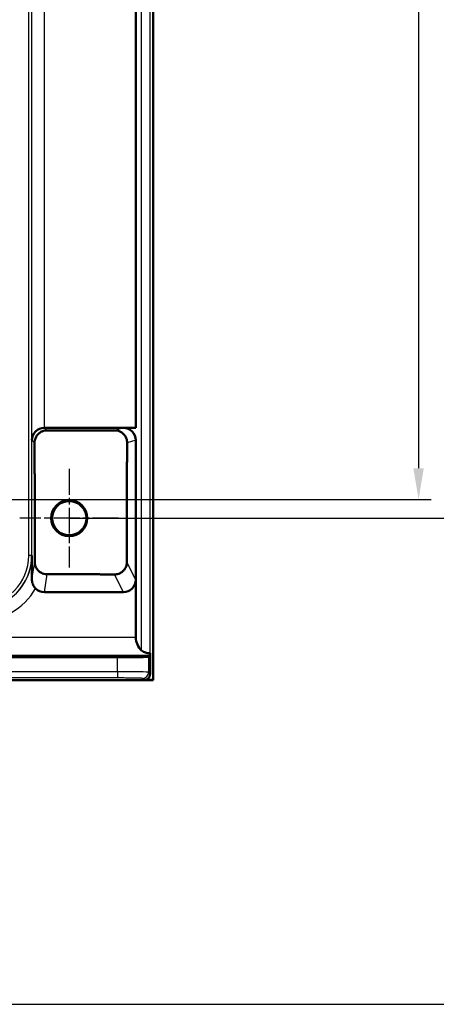
# Model space of a CAD drawing. Units: millimetres. Extents: x 2 to 2376, y 2 to 1680.
# Drawn here: x 2208 to 2275, y 979 to 1137 of the extents above; entities that cross this region are included whole.
import ezdxf

# ---------------------------------------------------------------- set-up
doc = ezdxf.new("R2010")
doc.units = ezdxf.units.MM
doc.header["$LTSCALE"] = 2
doc.linetypes.add('CHAIN', pattern=[0.3543, 0.2362, -0.0295, 0.0591, -0.0295])
doc.linetypes.add('DASH_DOT', pattern=[0.37, 0.24, -0.06, 0.01, -0.06])
for name, color, linetype, lineweight in [('Bemaßung (ISO)', 1, 'Continuous', 25), ('Mittelpunktmarkierung (ISO)', 1, 'DASH_DOT', 25), ('Sichtbar (ISO)', 7, 'Continuous', 50), ('Sichtbar schmal (ISO)', 1, 'Continuous', 25), ('Skizziergeometrie (ISO)', 7, 'Continuous', 25)]:
    doc.layers.add(name, color=color, linetype=linetype, lineweight=lineweight)
doc.styles.add('5', font='isocpeur.ttf', dxfattribs={"width": 1.1})
doc.dimstyles.new('11-Bopla 5', dxfattribs={"dimscale": 2, "dimtxt": 5, "dimasz": 2.5, "dimexe": 1, "dimexo": 0, "dimgap": 0.6, "dimtad": 1, "dimdec": 6, "dimrnd": 1e-08, "dimtxsty": '5', "dimcen": 0.09, "dimdle": 7, "dimclrd": 1, "dimclre": 1, "dimclrt": 7, "dimadec": 6, "dimazin": 2, "dimtfac": 0.7, "dimtdec": 3, "dimtmove": 0, "dimatfit": 3, "dimfxl": 1, "dimtolj": 1, "dimlwd": 25, "dimlwe": 25, "dimarcsym": 0})

# ---------------------------------------------------------------- blocks, each defined once
blk = doc.blocks.new('*D31')
at = {"layer": 'Bemaßung (ISO)', "color": 1, "linetype": 'Continuous', "lineweight": 25}
for p, q in [((2194.79, 1501.56), (2274.37, 1501.56)), ((2272.37, 1496.56), (2272.37, 1064.56)), ((2194.79, 1059.56), (2274.37, 1059.56))]:
    blk.add_line(p, q, dxfattribs=at)
at = {"layer": 'Bemaßung (ISO)', "color": 1, "linetype": 'Continuous'}
for points in [[(2271.54, 1496.56), (2273.21, 1496.56), (2272.37, 1501.56)], [(2271.54, 1064.56), (2273.21, 1064.56), (2272.37, 1059.56)]]:
    blk.add_solid(points, dxfattribs=at)
at = {"layer": 'Defpoints', "color": 0, "linetype": 'Continuous'}
for p in [(2194.79, 1501.56), (2194.79, 1059.56), (2272.37, 1059.56)]:
    blk.add_point(p, dxfattribs=at)
at = {"layer": 'Bemaßung (ISO)', "color": 7, "linetype": 'Continuous', "lineweight": 25, "insert": (2271.17, 1269.01), "char_height": 10, "attachment_point": 7, "rotation": 90, "style": '5'}
blk.add_mtext('\\A1;442', dxfattribs=at)
blk = doc.blocks.new('*D32')
at = {"layer": 'Bemaßung (ISO)', "color": 1, "linetype": 'Continuous', "lineweight": 25}
for p, q in [((2224.19, 1504.56), (2295.36, 1504.56)), ((2293.36, 1499.56), (2293.36, 1061.56)), ((2216.29, 1056.56), (2295.36, 1056.56))]:
    blk.add_line(p, q, dxfattribs=at)
at = {"layer": 'Bemaßung (ISO)', "color": 1, "linetype": 'Continuous'}
for points in [[(2292.52, 1499.56), (2294.19, 1499.56), (2293.36, 1504.56)], [(2292.52, 1061.56), (2294.19, 1061.56), (2293.36, 1056.56)]]:
    blk.add_solid(points, dxfattribs=at)
at = {"layer": 'Defpoints', "color": 0, "linetype": 'Continuous'}
for p in [(2224.19, 1504.56), (2216.29, 1056.56), (2293.36, 1056.56)]:
    blk.add_point(p, dxfattribs=at)
at = {"layer": 'Bemaßung (ISO)', "color": 7, "linetype": 'Continuous', "lineweight": 25, "insert": (2292.16, 1269.01), "char_height": 10, "attachment_point": 7, "rotation": 90, "style": '5'}
blk.add_mtext('\\A1;448', dxfattribs=at)

msp = doc.modelspace()

# ---------------------------------------------------------------- linework, layer by layer
at = {"layer": 'Mittelpunktmarkierung (ISO)', "linetype": 'CHAIN', "ltscale": 8.783454}
for p, q in [((2216.2882876, 1064.4644157), (2216.2882876, 1048.6553885)), ((2224.1928012, 1056.5599021), (2208.383774, 1056.5599021))]:
    msp.add_line(p, q, dxfattribs=at)
at = {"layer": 'Sichtbar (ISO)'}
for p, q in [((2229.7882876, 1530.4900818), (2229.7882876, 1030.6297223)), ((2226.9882876, 1492.0583092), (2226.9882876, 1071.0614691)), ((2226.9882876, 1071.0614691), (2212.305305, 1071.0614691)), ((2224.9574439, 1071.0561523), (2226.9882876, 1071.0614691)), ((2226.975082, 1046.6831818), (2226.975082, 1069.0614733)), ((2226.9882876, 1046.6830658), (2226.9882876, 1037.4359067)), ((2212.3078381, 1044.6828208), (2224.9754257, 1044.6828208)), ((2229.0598486, 1034.3314631), (2229.2647339, 1034.5363484)), ((2229.2882876, 1034.8963912), (2229.2882876, 1031.62957)), ((2224.0606101, 1034.2457109), (1835.5159651, 1034.2457109)), ((2229.7533801, 1030.5599021), (1829.8231951, 1030.5599021)), ((2229.7882876, 1030.6297223), (2228.2884399, 1030.6297223)), ((2229.7533801, 1030.5599021), (2229.7882876, 1030.6297223))]:
    msp.add_line(p, q, dxfattribs=at)
for radius in [2.9045136, 2.75]:
    msp.add_circle((2216.2882876, 1056.5599021), radius, dxfattribs=at)
msp.add_arc((2229.8882876, 1037.4359067), 2.9, 180, 226.783740687, dxfattribs=at)
for centre, major_axis, ratio, start_param, end_param in [((2212.3026934, 1069.0666982), (-1.848758, -0.7657807), 0.996304443, 4.3196914598, 5.8891755151), ((2224.9573978, 1069.0561454), (1.9963035, 0.2956586), 0.9908512745, 6.1374772233, 7.7082507041), ((2224.9751211, 1046.6831254), (0.894543, -1.7892222), 0.9998096356, 5.8196443071, 7.3904106245), ((2212.3079294, 1046.6831254), (-0.2966983, -1.9781851), 0.9998442698, 5.6379857883, 6.4320378505), ((2229.2638505, 1037.4359067), (0, -2.9), 0.0174550649, 0.0174532925, 0.5038709459), ((2224.0606101, 1034.3329862), (5, 0), 0.0174550649, 4.7123889804, 6.2657320147), ((2228.2881353, 1031.6298747), (0.7073222, -0.7073222), 0.9996954599, 5.4979394369, 7.0684311773)]:
    msp.add_ellipse(centre, major_axis=major_axis, ratio=ratio, start_param=start_param, end_param=end_param, dxfattribs=at)
for points, knots in [([(2212.7273931, 1070.6419917), (2212.689582, 1070.642005), (2212.6516702, 1070.6409675), (2212.4625539, 1070.6303024), (2212.3111701, 1070.6042861), (2212.0204222, 1070.5192355), (2211.8790298, 1070.4596593), (2211.6153897, 1070.3112238), (2211.4931502, 1070.2223553), (2211.167071, 1069.9259568), (2211.0052274, 1069.6868003), (2210.787293, 1069.1967377), (2210.7301538, 1068.913465), (2210.7305621, 1068.6388364)], [1.0037927105, 1.0037927105, 1.0037927105, 1.0037927105, 1.01519929636, 1.01519929636, 1.06067421876, 1.06067421876, 1.1060791082, 1.1060791082, 1.15148399763, 1.15148399763, 1.24229377651, 1.24229377651, 1.34558668937, 1.34558668937, 1.34558668937, 1.34558668937]), ([(2225.5830806, 1068.6438825), (2225.5836145, 1068.7615623), (2225.5742622, 1068.8800088), (2225.5117661, 1069.2416679), (2225.4148165, 1069.5103553), (2225.1745141, 1069.8743388), (2225.0790295, 1069.9895185), (2224.8626003, 1070.1965966), (2224.7416651, 1070.2885011), (2224.4834843, 1070.4420338), (2224.3443957, 1070.5045576), (2224.0580557, 1070.5961233), (2223.9108031, 1070.625151), (2223.7060449, 1070.643019), (2223.6469213, 1070.6453825), (2223.5883643, 1070.6454379)], [0.84288312184, 0.84288312184, 0.84288312184, 0.84288312184, 0.88595009937, 0.88595009937, 0.97582152254, 0.97582152254, 1.02075723412, 1.02075723412, 1.06569294571, 1.06569294571, 1.11087358478, 1.11087358478, 1.15605422386, 1.15605422386, 1.17452975631, 1.17452975631, 1.17452975631, 1.17452975631]), ([(2210.7418249, 1049.576003), (2210.7418507, 1049.4568469), (2210.7517465, 1049.3369888), (2210.8189378, 1048.9539175), (2210.9274494, 1048.6650259), (2211.1959235, 1048.2812149), (2211.3025173, 1048.1611251), (2211.5439358, 1047.9488245), (2211.6787418, 1047.8565995), (2211.9480953, 1047.7175956), (2212.0916128, 1047.6618617), (2212.3835632, 1047.5871042), (2212.5319716, 1047.5679372), (2212.690314, 1047.5630226), (2212.7149687, 1047.5628114), (2212.7398028, 1047.5628716)], [0.80958834465, 0.80958834465, 0.80958834465, 0.80958834465, 0.85311996841, 0.85311996841, 0.95015316526, 0.95015316526, 0.99866976369, 0.99866976369, 1.04718636211, 1.04718636211, 1.08960311401, 1.08960311401, 1.1320198659, 1.1320198659, 1.13977927023, 1.13977927023, 1.13977927023, 1.13977927023]), ([(2223.5519523, 1047.5299845), (2223.7689825, 1047.5284768), (2224.0044181, 1047.56191), (2224.3745424, 1047.6921597), (2224.5140306, 1047.7598056), (2224.7750123, 1047.9277849), (2224.8964976, 1048.0281311), (2225.1119261, 1048.2541762), (2225.2066095, 1048.380952), (2225.3624277, 1048.6507696), (2225.4235432, 1048.7938176), (2225.5266353, 1049.1369416), (2225.5521756, 1049.3389725), (2225.5520737, 1049.5292848)], [0.89168971022, 0.89168971022, 0.89168971022, 0.89168971022, 0.96661740327, 0.96661740327, 1.01332074306, 1.01332074306, 1.06002408285, 1.06002408285, 1.10700055971, 1.10700055971, 1.15397703657, 1.15397703657, 1.21829607914, 1.21829607914, 1.21829607914, 1.21829607914]), ([(2210.8814616, 1045.2809896), (2210.8696496, 1045.2930096), (2210.8579652, 1045.3052008), (2210.7052109, 1045.4686339), (2210.5903208, 1045.6377341), (2210.3815954, 1046.0717432), (2210.319508, 1046.3367019), (2210.3075643, 1046.6225437), (2210.3069863, 1046.6495621), (2210.306966, 1046.6766565)], [0.32261276807, 0.32261276807, 0.32261276807, 0.32261276807, 0.32764659613, 0.32764659613, 0.3891677032, 0.3891677032, 0.47500458245, 0.47500458245, 0.48393091708, 0.48393091708, 0.48393091708, 0.48393091708]), ([(2229.2892033, 1034.8964577), (2229.0323954, 1034.8983314), (2228.7655078, 1034.9274376), (2228.2821522, 1035.059992), (2228.0685852, 1035.1694798), (2227.908283, 1035.3170563), (2227.9053926, 1035.3197519), (2227.9025012, 1035.3224612)], [-0.78526420628, -0.78526420628, -0.78526420628, -0.78526420628, -0.70875794208, -0.70875794208, -0.62941393909, -0.62941393909, -0.62795208655, -0.62795208655, -0.62795208655, -0.62795208655])]:
    msp.add_open_spline(points, degree=3, knots=knots, dxfattribs=at)
for points, weights, knots in [([(2223.5883643, 1070.6454379), (2221.494192, 1070.6429531), (2216.1638698, 1070.6398189), (2212.7273931, 1070.6419917)], [6.44721262285, 6.66261740478, 6.95575390956, 6.74987471495], [17.6879892683, 17.6879892683, 17.6879892683, 21.032810284, 27.2928140919, 27.2928140919, 27.2928140919]), ([(2210.7418249, 1049.576003), (2210.7467937, 1052.0384333), (2210.7529536, 1057.3220237), (2210.741008, 1064.17419), (2210.7305621, 1068.6388364)], [13.2540514153, 15.3025447328, 18.9294524186, 12.9686487636, 10.1686091028], [12.8601746262, 12.8601746262, 12.8601746262, 19.3210090546, 35.971746497, 42.627154406, 42.627154406, 42.627154406]), ([(2225.5830806, 1068.6438825), (2225.5411459, 1062.5070931), (2225.5256964, 1054.5822499), (2225.5520737, 1049.5292848)], [7.7135661733, 9.65365315166, 10.6395508177, 9.05984689897], [-37.1400405977, -37.1400405977, -37.1400405977, -27.3453502418, -15.6746714774, -15.6746714774, -15.6746714774]), ([(2212.7398028, 1047.5628716), (2213.3126114, 1047.566535), (2218.1724311, 1047.5886045), (2223.5519523, 1047.5299845)], [10.2036229388, 10.3237544582, 11.1118832754, 9.23854109913], [-29.3592594281, -29.3592594281, -29.3592594281, -27.8564680606, -15.2121038711, -15.2121038711, -15.2121038711])]:
    msp.add_rational_spline(points, weights, degree=2, knots=knots, dxfattribs=at)
msp.add_open_spline([(2210.3027003, 1050.5599021), (2210.3042106, 1049.369588), (2210.3059238, 1048.0292008), (2210.306966, 1046.6766565)], degree=3, dxfattribs=at)
at = {"layer": 'Sichtbar schmal (ISO)'}
for p, q in [((2227.9025012, 1035.3224612), (2227.9025012, 1525.7418964)), ((2229.2936189, 1034.8965357), (2229.2936188, 1526.1833721)), ((2209.7895949, 1050.5599021), (2209.7895949, 1510.559902)), ((2210.2895932, 1050.5599021), (2210.2895932, 1510.5599021)), ((2210.3027003, 1069.0666982), (2210.3027003, 1492.0531059)), ((2212.3053051, 1071.0614678), (2212.3053051, 1490.0583363)), ((2212.3053051, 1071.0614669), (2212.7273931, 1070.6419917)), ((2224.9574439, 1071.0561523), (2223.5883643, 1070.6454379)), ((2210.7305621, 1068.6388364), (2210.3027003, 1069.0666982)), ((2226.975082, 1069.0614733), (2225.5830806, 1068.6438825)), ((2210.2895932, 1050.5599021), (2209.7895867, 1050.5599021)), ((2210.2895932, 1050.5599021), (2210.3027003, 1050.5599021)), ((2210.306966, 1046.6766565), (2210.7418249, 1049.576003)), ((2226.975082, 1046.686457), (2225.5520737, 1049.5292848)), ((2212.3078381, 1044.6828208), (2212.7398028, 1047.5628716)), ((2224.9754257, 1044.6828208), (2223.5519523, 1047.5299845)), ((2226.9767795, 1046.683066), (2226.976736, 1046.6831528)), ((2226.9882876, 1037.4359067), (1845.6604327, 1037.4358232)), ((2229.2647339, 1034.5363484), (1843.3390493, 1034.5363503)), ((2224.0606101, 1031.9266108), (2224.0606101, 1034.2457109)), ((2229.0598478, 1031.858009), (2229.0598486, 1034.3314631)), ((2224.0606101, 1031.9266108), (1835.5159651, 1031.9266108)), ((2224.0606101, 1031.9266108), (2224.0606101, 1030.9267631)), ((2229.2882876, 1031.62957), (2229.0598478, 1031.858009)), ((2224.0606101, 1030.9267631), (1835.5159651, 1030.9267631)), ((2228.2884399, 1030.6297223), (2228.0600009, 1030.8581613))]:
    msp.add_line(p, q, dxfattribs=at)
for radius, start, end in [(8.0012908, 269.999999805, 0), (8.5144127, 270, 0), (8.5013056, 269.999999891, 0), (10.5144059, 270, 329.86330329)]:
    msp.add_arc((2201.7882876, 1050.5599021), radius, start, end, dxfattribs=at)
for centre, major_axis, ratio, start_param, end_param in [((2224.060531, 1031.8567899), (5.000076, 0.0000008), 0.0139639686, 0.0174512407, 1.5707804949), ((2228.0599985, 1031.858009), (0.7071068, 0.7071068), 0.9996954599, 3.92714552, 5.4976348645)]:
    msp.add_ellipse(centre, major_axis=major_axis, ratio=ratio, start_param=start_param, end_param=end_param, dxfattribs=at)
msp.add_open_spline([(2228.0600009, 1030.8581613), (2228.0584448, 1030.859717), (2228.0538835, 1030.8613108), (2228.0458011, 1030.8629456), (2228.0399868, 1030.8641216), (2228.0323474, 1030.8653188), (2228.0226581, 1030.8665376), (2228.0086014, 1030.8683059), (2227.9902557, 1030.8701199), (2227.9668682, 1030.8719723), (2227.9517248, 1030.8731717), (2227.9344666, 1030.8743871), (2227.9148955, 1030.875616), (2227.8831282, 1030.8776108), (2227.8453192, 1030.8796418), (2227.8011481, 1030.8816776), (2227.7760789, 1030.882833), (2227.7489673, 1030.88399), (2227.7198262, 1030.8851429), (2227.6662624, 1030.887262), (2227.6057767, 1030.8893672), (2227.5384094, 1030.8914363), (2227.5045481, 1030.8924762), (2227.4689513, 1030.8935071), (2227.4316558, 1030.894526), (2227.354275, 1030.8966401), (2227.2695586, 1030.8987031), (2227.1781346, 1030.9006884), (2227.1378289, 1030.9015636), (2227.0962235, 1030.9024237), (2227.0534002, 1030.9032667), (2226.9523105, 1030.9052568), (2226.8443845, 1030.9071513), (2226.7308825, 1030.9089275), (2226.6872417, 1030.9096105), (2226.6427793, 1030.910276), (2226.5975824, 1030.9109231), (2226.4754083, 1030.9126724), (2226.3478226, 1030.9142866), (2226.2168374, 1030.91575), (2226.1733395, 1030.916236), (2226.1294683, 1030.9167054), (2226.0853046, 1030.9171579), (2225.9473311, 1030.9185718), (2225.8064642, 1030.91982), (2225.6651727, 1030.9208997), (2225.6250502, 1030.9212063), (2225.5848937, 1030.9214994), (2225.5447609, 1030.9217791), (2225.3981374, 1030.922801), (2225.2518132, 1030.9236432), (2225.1096634, 1030.9243183), (2225.0758894, 1030.9244787), (2225.0423504, 1030.9246297), (2225.009097, 1030.9247718), (2224.8648075, 1030.9253881), (2224.7258945, 1030.9258319), (2224.5921972, 1030.9261441), (2224.5653977, 1030.9262067), (2224.5388058, 1030.926264), (2224.5124175, 1030.9263162), (2224.3752196, 1030.9265878), (2224.2435886, 1030.9267245), (2224.1176159, 1030.9267559), (2224.0984842, 1030.9267607), (2224.0794824, 1030.9267631), (2224.0606101, 1030.9267631)], degree=3, knots=[0, 0, 0, 0, 0.0528731876, 0.0528731876, 0.0528731876, 0.0909090909, 0.0909090909, 0.0909090909, 0.1460891017, 0.1460891017, 0.1460891017, 0.1818181818, 0.1818181818, 0.1818181818, 0.2398127029, 0.2398127029, 0.2398127029, 0.2727272727, 0.2727272727, 0.2727272727, 0.3332269919, 0.3332269919, 0.3332269919, 0.3636363636, 0.3636363636, 0.3636363636, 0.4267297356, 0.4267297356, 0.4267297356, 0.4545454545, 0.4545454545, 0.4545454545, 0.5202077741, 0.5202077741, 0.5202077741, 0.5454545455, 0.5454545455, 0.5454545455, 0.6137003873, 0.6137003873, 0.6137003873, 0.6363636364, 0.6363636364, 0.6363636364, 0.7071667785, 0.7071667785, 0.7071667785, 0.7272727273, 0.7272727273, 0.7272727273, 0.8007290143, 0.8007290143, 0.8007290143, 0.8181818182, 0.8181818182, 0.8181818182, 0.8939110897, 0.8939110897, 0.8939110897, 0.9090909091, 0.9090909091, 0.9090909091, 0.9880138441, 0.9880138441, 0.9880138441, 1, 1, 1, 1], dxfattribs=at)
at = {"layer": 'Skizziergeometrie (ISO)'}
msp.add_line((1776.3833432, 978.5828874), (2367.9997923, 978.5828874), dxfattribs=at)

# ---------------------------------------------------------------- dimensions: what is measured, and where the dimension line sits
at = {"layer": 'Bemaßung (ISO)', "color": 1, "linetype": 'Continuous', "lineweight": 25}
for base, p1, p2, picture, middle in [((2293.3582652, 1056.5599021), (2224.1928012, 1504.5599021), (2216.2882876, 1056.5599021), '*D32', (2293.3582652, 1280.5599021)), ((2272.3738734, 1059.5599021), (2194.7882876, 1501.5599021), (2194.7882876, 1059.5599021), '*D31', (2272.3738734, 1280.5599021))]:
    dim = msp.add_linear_dim(base=base, p1=p1, p2=p2, angle=90, dimstyle='11-Bopla 5', override={"dimgap": 0.6, "dimdec": 6, "dimtol": 0, "dimlim": 0, "dimtp": 0, "dimtm": 0, "dimtdec": 3, "dimtofl": 0, "dimatfit": 1}, dxfattribs=at)
    dim.commit()
    dim.dimension.update_dxf_attribs({"geometry": picture, "text_midpoint": middle, "dimtype": 160})

doc.saveas('drawing.dxf')
